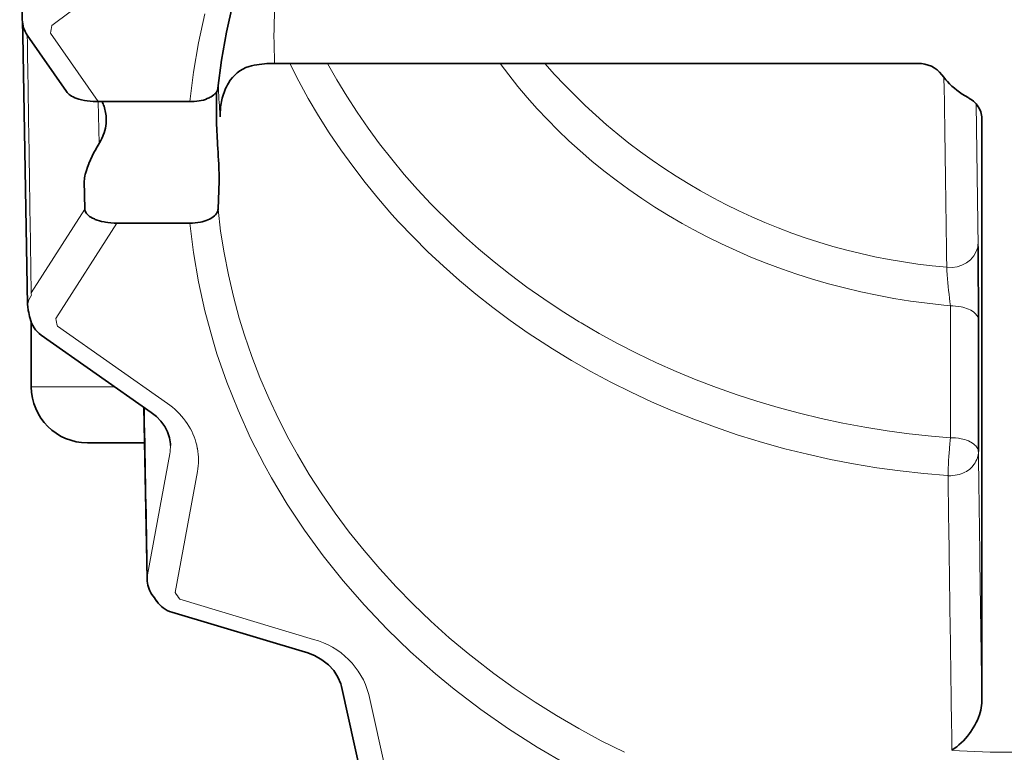
# Model space of a CAD drawing. Units: inches. Extents: x -69 to 81, y -7 to 97.
# Drawn here: x 20 to 21, y 55 to 56 of the extents above; entities that cross this region are included whole.
import ezdxf

# ---------------------------------------------------------------- set-up
doc = ezdxf.new("R2010")
doc.units = ezdxf.units.IN
doc.header["$MEASUREMENT"] = 0

# ---------------------------------------------------------------- blocks, each defined once
blk = doc.blocks.new('NCB-H (190- 240-250)')
at = {"color": 9, "lineweight": 35}
for p, q in [((11.47005, -0.52981), (11.46821, -0.4294)), ((11.61771, -0.51879), (11.61329, -0.53847)), ((11.47018, -0.53178), (11.47035, -0.54071)), ((11.61329, -0.53847), (11.60983, -0.55823)), ((11.47035, -0.54071), (11.47381, -0.73004)), ((11.50095, -0.58026), (11.47354, -0.54065)), ((11.60983, -0.55823), (11.60734, -0.57796)), ((11.62919, -0.56261), (11.63095, -0.5622)), ((11.63095, -0.5622), (11.63272, -0.56183)), ((11.63272, -0.56183), (11.6345, -0.5615)), ((11.6345, -0.5615), (11.63629, -0.56123)), ((11.63629, -0.56123), (11.63809, -0.561)), ((11.63809, -0.561), (11.63989, -0.56081)), ((11.63989, -0.56081), (11.64169, -0.56067)), ((11.64169, -0.56067), (11.64248, -0.56062)), ((11.64248, -0.56062), (11.64428, -0.56053)), ((11.64428, -0.56053), (11.64609, -0.56049)), ((11.64609, -0.56049), (11.64712, -0.56048)), ((11.64712, -0.56048), (12.09859, -0.56048)), ((12.11527, -0.56848), (12.11659, -0.57022)), ((12.11659, -0.57022), (12.11798, -0.57192)), ((12.11798, -0.57192), (12.11912, -0.57319)), ((12.11912, -0.57319), (12.12066, -0.57479)), ((11.5015, -0.58097), (11.50095, -0.58026)), ((11.60672, -0.57995), (11.60632, -0.58061)), ((11.60702, -0.5793), (11.60672, -0.57995)), ((11.60723, -0.57863), (11.60702, -0.5793)), ((11.60734, -0.57796), (11.60723, -0.57863)), ((12.12066, -0.57479), (12.12228, -0.57635)), ((12.12228, -0.57635), (12.12399, -0.57786)), ((12.12399, -0.57786), (12.12577, -0.57931)), ((12.12577, -0.57931), (12.12763, -0.5807)), ((11.50213, -0.58164), (11.5015, -0.58097)), ((11.50285, -0.58228), (11.50213, -0.58164)), ((11.50368, -0.58289), (11.50285, -0.58228)), ((11.50463, -0.58347), (11.50368, -0.58289)), ((11.5057, -0.58403), (11.50463, -0.58347)), ((11.50693, -0.58456), (11.5057, -0.58403)), ((11.50833, -0.58507), (11.50693, -0.58456)), ((11.50969, -0.58549), (11.50833, -0.58507)), ((11.51163, -0.58601), (11.50969, -0.58549)), ((11.51358, -0.58644), (11.51163, -0.58601)), ((11.51557, -0.58678), (11.51358, -0.58644)), ((11.5176, -0.58704), (11.51557, -0.58678)), ((11.5197, -0.58721), (11.5176, -0.58704)), ((11.52188, -0.58729), (11.5197, -0.58721)), ((11.59244, -0.58707), (11.59067, -0.58722)), ((11.59408, -0.58685), (11.59244, -0.58707)), ((11.59562, -0.58656), (11.59408, -0.58685)), ((11.59709, -0.58619), (11.59562, -0.58656)), ((11.5985, -0.58574), (11.59709, -0.58619)), ((11.59987, -0.58521), (11.5985, -0.58574)), ((11.60121, -0.5846), (11.59987, -0.58521)), ((11.60135, -0.58453), (11.60121, -0.5846)), ((11.60253, -0.58389), (11.60135, -0.58453)), ((11.60355, -0.58324), (11.60253, -0.58389)), ((11.60444, -0.58258), (11.60355, -0.58324)), ((11.60519, -0.58192), (11.60444, -0.58258)), ((11.60581, -0.58126), (11.60519, -0.58192)), ((11.60632, -0.58061), (11.60581, -0.58126)), ((12.12763, -0.5807), (12.12956, -0.58203)), ((12.12956, -0.58203), (12.13154, -0.58329)), ((12.13154, -0.58329), (12.13358, -0.58447)), ((12.13358, -0.58447), (12.13398, -0.58468)), ((12.13398, -0.58468), (12.13417, -0.58479)), ((12.13417, -0.58479), (12.13534, -0.58549)), ((12.13534, -0.58549), (12.13644, -0.58626)), ((12.13644, -0.58626), (12.13746, -0.58709)), ((12.13746, -0.58709), (12.13841, -0.58798)), ((11.52295, -0.5873), (11.52188, -0.58729)), ((11.58761, -0.5873), (11.52295, -0.5873)), ((11.5887, -0.58729), (11.58761, -0.5873)), ((11.59067, -0.58722), (11.5887, -0.58729)), ((12.13841, -0.58798), (12.13928, -0.5889)), ((12.13928, -0.5889), (12.14006, -0.58987)), ((12.14006, -0.58987), (12.14075, -0.59088)), ((12.14075, -0.59088), (12.14136, -0.59193)), ((12.14136, -0.59193), (12.1419, -0.59303)), ((12.1419, -0.59303), (12.14204, -0.59337)), ((12.14204, -0.59337), (12.14247, -0.59452)), ((11.52894, -0.59947), (11.52892, -0.60106)), ((11.60894, -0.59795), (11.60895, -0.59462)), ((12.14247, -0.59452), (12.14279, -0.59568)), ((12.14279, -0.59568), (12.14303, -0.59684)), ((12.14303, -0.59684), (12.14317, -0.598)), ((12.14317, -0.598), (12.14322, -0.59913)), ((12.14322, -0.59913), (12.14322, -0.99012)), ((11.52792, -0.60766), (11.52744, -0.60931)), ((11.52831, -0.60599), (11.52792, -0.60766)), ((11.52861, -0.60433), (11.52831, -0.60599)), ((11.52881, -0.60269), (11.52861, -0.60433)), ((11.52892, -0.60106), (11.52881, -0.60269)), ((11.52514, -0.61467), (11.5243, -0.61612)), ((11.52591, -0.61316), (11.52514, -0.61467)), ((11.5266, -0.61158), (11.52591, -0.61316)), ((11.52686, -0.61094), (11.5266, -0.61158)), ((11.52744, -0.60931), (11.52686, -0.61094)), ((11.52109, -0.62157), (11.52033, -0.62299)), ((11.5225, -0.61907), (11.52109, -0.62157)), ((11.52399, -0.61663), (11.5225, -0.61907)), ((11.5243, -0.61612), (11.52399, -0.61663)), ((11.60711, -0.61761), (11.60702, -0.61612)), ((11.60726, -0.6203), (11.60711, -0.61761)), ((11.60741, -0.62299), (11.60726, -0.6203)), ((11.51786, -0.62813), (11.51677, -0.63072)), ((11.51905, -0.62555), (11.51786, -0.62813)), ((11.52033, -0.62299), (11.51905, -0.62555)), ((11.60756, -0.62567), (11.60741, -0.62299)), ((11.60769, -0.62836), (11.60756, -0.62567)), ((11.60783, -0.63105), (11.60769, -0.62836)), ((11.51575, -0.6334), (11.515, -0.63559)), ((11.51663, -0.63106), (11.51575, -0.6334)), ((11.51677, -0.63072), (11.51663, -0.63106)), ((11.60789, -0.6323), (11.60783, -0.63105)), ((11.608, -0.63499), (11.60789, -0.6323)), ((11.60809, -0.63769), (11.608, -0.63499)), ((11.51358, -0.64198), (11.51356, -0.64301)), ((11.5137, -0.64086), (11.51358, -0.64198)), ((11.51391, -0.63962), (11.5137, -0.64086)), ((11.51425, -0.63819), (11.51391, -0.63962)), ((11.51439, -0.63768), (11.51425, -0.63819)), ((11.515, -0.63559), (11.51439, -0.63768)), ((11.60806, -0.64301), (11.60811, -0.64038)), ((11.60811, -0.64038), (11.60809, -0.63769)), ((11.51356, -0.64301), (11.51396, -0.66278)), ((11.60737, -0.66287), (11.60806, -0.64301)), ((11.51396, -0.66278), (11.51402, -0.66343)), ((11.6073, -0.66353), (11.60737, -0.66287)), ((11.51402, -0.66343), (11.51416, -0.66406)), ((11.51416, -0.66406), (11.51441, -0.66469)), ((11.51441, -0.66469), (11.51475, -0.66531)), ((11.51475, -0.66531), (11.51519, -0.66593)), ((11.51519, -0.66593), (11.51575, -0.66656)), ((11.51575, -0.66656), (11.51643, -0.66719)), ((11.51643, -0.66719), (11.51725, -0.66782)), ((11.51725, -0.66782), (11.51822, -0.66845)), ((11.51822, -0.66845), (11.51934, -0.66907)), ((11.51934, -0.66907), (11.52062, -0.66968)), ((11.52062, -0.66968), (11.52116, -0.66992)), ((11.52116, -0.66992), (11.52265, -0.67048)), ((11.60023, -0.6703), (11.60144, -0.66972)), ((11.60144, -0.66972), (11.60192, -0.66948)), ((11.60192, -0.66948), (11.603, -0.66884)), ((11.603, -0.66884), (11.60396, -0.66818)), ((11.60396, -0.66818), (11.60479, -0.6675)), ((11.60479, -0.6675), (11.60549, -0.66683)), ((11.60549, -0.66683), (11.60606, -0.66616)), ((11.60606, -0.66616), (11.60653, -0.6655)), ((11.60653, -0.6655), (11.60688, -0.66484)), ((11.60688, -0.66484), (11.60714, -0.66418)), ((11.60714, -0.66418), (11.6073, -0.66353)), ((11.52265, -0.67048), (11.52414, -0.67096)), ((11.52414, -0.67096), (11.5257, -0.67137)), ((11.5257, -0.67137), (11.52739, -0.67172)), ((11.52739, -0.67172), (11.52837, -0.67188)), ((11.52837, -0.67188), (11.53004, -0.67212)), ((11.53004, -0.67212), (11.53224, -0.67235)), ((11.53224, -0.67235), (11.5344, -0.6725)), ((11.5344, -0.6725), (11.53648, -0.67254)), ((11.53648, -0.67254), (11.58761, -0.67254)), ((11.58761, -0.67254), (11.58945, -0.6725)), ((11.58945, -0.6725), (11.59134, -0.67235)), ((11.59134, -0.67235), (11.59325, -0.67212)), ((11.59325, -0.67212), (11.59508, -0.67181)), ((11.59508, -0.67181), (11.59617, -0.67158)), ((11.59617, -0.67158), (11.59763, -0.67121)), ((11.59763, -0.67121), (11.59897, -0.67079)), ((11.59897, -0.67079), (11.60023, -0.6703)), ((12.14064, -0.68893), (12.14064, -0.68914)), ((12.14064, -0.68914), (12.14069, -0.69429)), ((12.14069, -0.69429), (12.14073, -0.69943)), ((12.14073, -0.69943), (12.14076, -0.70437)), ((12.14076, -0.70437), (12.1408, -0.70951)), ((12.1408, -0.70951), (12.14082, -0.71466)), ((12.14082, -0.71466), (12.14084, -0.7198)), ((12.14084, -0.7198), (12.14086, -0.72495)), ((12.14086, -0.72495), (12.14087, -0.73009)), ((12.14087, -0.73009), (12.14088, -0.73524)), ((12.14088, -0.73524), (12.14088, -0.74038)), ((11.47634, -0.74219), (11.47634, -0.7874)), ((12.14088, -0.74038), (12.14088, -0.83294)), ((11.48336, -0.75113), (11.56054, -0.80539)), ((11.5554, -0.80177), (11.55761, -0.92242)), ((11.56054, -0.80539), (11.56416, -0.80828)), ((11.56416, -0.80828), (11.56734, -0.81158)), ((11.56734, -0.81158), (11.56996, -0.81521)), ((11.56996, -0.81521), (11.57197, -0.8191)), ((11.57197, -0.8191), (11.57332, -0.82319)), ((11.51572, -0.82677), (11.55586, -0.82677)), ((11.57332, -0.82319), (11.57396, -0.82743)), ((11.57396, -0.82743), (11.574, -0.82852)), ((11.574, -0.82852), (11.574, -0.82858)), ((11.57487, -0.94559), (11.66883, -0.97372)), ((11.66883, -0.97372), (11.66958, -0.97395)), ((11.66958, -0.97395), (11.67511, -0.97613)), ((11.67511, -0.97613), (11.68024, -0.97902)), ((11.68024, -0.97902), (11.68478, -0.98256)), ((11.68478, -0.98256), (11.68858, -0.98666)), ((11.68858, -0.98666), (11.69151, -0.99119)), ((11.69151, -0.99119), (11.69349, -0.99602)), ((12.14322, -0.99012), (12.14322, -0.99189)), ((12.14322, -0.99189), (12.14322, -0.99365)), ((12.14322, -0.99365), (12.14322, -0.99542)), ((11.69349, -0.99602), (11.69395, -0.99778)), ((11.69395, -0.99778), (11.7128, -1.08231)), ((12.14322, -0.99542), (12.14322, -0.99719)), ((12.14322, -0.99719), (12.14323, -0.99896)), ((12.14323, -0.99896), (12.14323, -1.00073)), ((12.14323, -1.00073), (12.14323, -1.00249)), ((12.14325, -1.0078), (12.1432, -1.00938)), ((12.14323, -1.00249), (12.14323, -1.00318)), ((12.14323, -1.00318), (12.14324, -1.00495)), ((12.14324, -1.00495), (12.14324, -1.00672)), ((12.14324, -1.00672), (12.14325, -1.0078)), ((12.14251, -1.01432), (12.14209, -1.01602)), ((12.14284, -1.01264), (12.14251, -1.01432)), ((12.14307, -1.011), (12.14284, -1.01264)), ((12.1432, -1.00938), (12.14307, -1.011)), ((12.14018, -1.02131), (12.13933, -1.02312)), ((12.14092, -1.01952), (12.14018, -1.02131)), ((12.14156, -1.01776), (12.14092, -1.01952)), ((12.14209, -1.01602), (12.14156, -1.01776)), ((12.13572, -1.0292), (12.13456, -1.03083)), ((12.13611, -1.02862), (12.13572, -1.0292)), ((12.13729, -1.02678), (12.13611, -1.02862)), ((12.13836, -1.02494), (12.13729, -1.02678)), ((12.13933, -1.02312), (12.13836, -1.02494)), ((12.13031, -1.03583), (12.1288, -1.03733)), ((12.13178, -1.03424), (12.13031, -1.03583)), ((12.1332, -1.03257), (12.13178, -1.03424)), ((12.13456, -1.03083), (12.1332, -1.03257)), ((12.12398, -1.04135), (12.12228, -1.04252)), ((12.12563, -1.04009), (12.12398, -1.04135)), ((12.12724, -1.03876), (12.12563, -1.04009)), ((12.1288, -1.03733), (12.12724, -1.03876))]:
    blk.add_line(p, q, dxfattribs=at)
at = {"color": 9, "lineweight": 9}
for p, q in [((11.56582, -0.47751), (11.49072, -0.53391)), ((11.59365, -0.54616), (11.59817, -0.52564)), ((11.47298, -0.54066), (11.47296, -0.53973)), ((11.48973, -0.53929), (11.52339, -0.58729)), ((11.59013, -0.56674), (11.59365, -0.54616)), ((11.65768, -0.56054), (11.66397, -0.57287)), ((11.69072, -0.57203), (11.68422, -0.56049)), ((11.80534, -0.5605), (11.81141, -0.5686)), ((11.58761, -0.5873), (11.59013, -0.56674)), ((11.66397, -0.57287), (11.67069, -0.5851)), ((11.69764, -0.58346), (11.69072, -0.57203)), ((11.81141, -0.5686), (11.81776, -0.5766)), ((11.81776, -0.5766), (11.82438, -0.58449)), ((11.67069, -0.5851), (11.67785, -0.59722)), ((11.70495, -0.59477), (11.69764, -0.58346)), ((11.82438, -0.58449), (11.83128, -0.59226)), ((11.52339, -0.58729), (11.52399, -0.61663)), ((11.60894, -0.59795), (11.60916, -0.592)), ((11.60916, -0.592), (11.60894, -0.59795)), ((11.83128, -0.59226), (11.83845, -0.5999)), ((12.13929, -0.58898), (12.14064, -0.68894)), ((11.67785, -0.59722), (11.68544, -0.6092)), ((11.71266, -0.60594), (11.70495, -0.59477)), ((11.83845, -0.5999), (11.84588, -0.6074)), ((11.72076, -0.61695), (11.71266, -0.60594)), ((11.84588, -0.6074), (11.85356, -0.61475)), ((11.68544, -0.6092), (11.69344, -0.62104)), ((11.85356, -0.61475), (11.8615, -0.62195)), ((11.69344, -0.62104), (11.70185, -0.6327)), ((11.72923, -0.62779), (11.72076, -0.61695)), ((11.73807, -0.63843), (11.72923, -0.62779)), ((11.8615, -0.62195), (11.86969, -0.62899)), ((11.70185, -0.6327), (11.71066, -0.64417)), ((11.86969, -0.62899), (11.87811, -0.63585)), ((11.74726, -0.64887), (11.73807, -0.63843)), ((11.87811, -0.63585), (11.88675, -0.64252)), ((11.71066, -0.64417), (11.71986, -0.65543)), ((11.75679, -0.65907), (11.74726, -0.64887)), ((11.88675, -0.64252), (11.89562, -0.64901)), ((11.89562, -0.64901), (11.90469, -0.65529)), ((11.71986, -0.65543), (11.72942, -0.66645)), ((11.90469, -0.65529), (11.91396, -0.66135)), ((11.51396, -0.66278), (11.47628, -0.72148)), ((11.60921, -0.67817), (11.60737, -0.66287)), ((11.75931, -0.66167), (11.75679, -0.65907)), ((11.76924, -0.67155), (11.75931, -0.66167)), ((11.91396, -0.66135), (11.92341, -0.6672)), ((11.72942, -0.66645), (11.73411, -0.67162)), ((11.92341, -0.6672), (11.93304, -0.67281)), ((11.53648, -0.67254), (11.49349, -0.73952)), ((11.59013, -0.6931), (11.58761, -0.67254)), ((11.73411, -0.67162), (11.74419, -0.68226)), ((11.77952, -0.68121), (11.76924, -0.67155)), ((11.93304, -0.67281), (11.94066, -0.67703)), ((11.61163, -0.69348), (11.60921, -0.67817)), ((11.74419, -0.68226), (11.75465, -0.69267)), ((11.79015, -0.69064), (11.77952, -0.68121)), ((11.94066, -0.67703), (11.95056, -0.68221)), ((11.95056, -0.68221), (11.96064, -0.68717)), ((11.80112, -0.69982), (11.79015, -0.69064)), ((11.96064, -0.68717), (11.97089, -0.69189)), ((11.59365, -0.71369), (11.59013, -0.6931)), ((11.61462, -0.70878), (11.61163, -0.69348)), ((11.75465, -0.69267), (11.76549, -0.70284)), ((11.97089, -0.69189), (11.98132, -0.69637)), ((11.98132, -0.69637), (11.9919, -0.70062)), ((11.76549, -0.70284), (11.7767, -0.71276)), ((11.81242, -0.70875), (11.80112, -0.69982)), ((11.9919, -0.70062), (12.00265, -0.70462)), ((12.00265, -0.70462), (12.01355, -0.70837)), ((12.11866, -0.70355), (12.11878, -0.70606)), ((11.61818, -0.72402), (11.61462, -0.70878)), ((11.82404, -0.71742), (11.81242, -0.70875)), ((12.01355, -0.70837), (12.02458, -0.71186)), ((12.11878, -0.70606), (12.11898, -0.70875)), ((12.11898, -0.70875), (12.11899, -0.70897)), ((12.11899, -0.70897), (12.11921, -0.71168)), ((11.59817, -0.7342), (11.59365, -0.71369)), ((11.7767, -0.71276), (11.78827, -0.72242)), ((11.83598, -0.72582), (11.82404, -0.71742)), ((12.02458, -0.71186), (12.03574, -0.7151)), ((12.03574, -0.7151), (12.04702, -0.71807)), ((12.04702, -0.71807), (12.05842, -0.72078)), ((12.11921, -0.71168), (12.11946, -0.71439)), ((12.11946, -0.71439), (12.11971, -0.7171)), ((12.11971, -0.7171), (12.11999, -0.7198)), ((11.6223, -0.73917), (11.61818, -0.72402)), ((11.78827, -0.72242), (11.80019, -0.73181)), ((12.05842, -0.72078), (12.0699, -0.72321)), ((12.0699, -0.72321), (12.08148, -0.72537)), ((12.08148, -0.72537), (12.09312, -0.72725)), ((12.11999, -0.7198), (12.12027, -0.7225)), ((12.12027, -0.7225), (12.12057, -0.72521)), ((12.12057, -0.72521), (12.12088, -0.72791)), ((11.80019, -0.73181), (11.81246, -0.74092)), ((11.84821, -0.73393), (11.83598, -0.72582)), ((12.09312, -0.72725), (12.10483, -0.72885)), ((12.10483, -0.72885), (12.11659, -0.73017)), ((12.11659, -0.73017), (12.12119, -0.73061)), ((12.12088, -0.72791), (12.12119, -0.73061)), ((12.12119, -0.73061), (12.12302, -0.73065)), ((12.12119, -0.73061), (12.12119, -0.82317)), ((12.12302, -0.73065), (12.1249, -0.73079)), ((12.1249, -0.73079), (12.12681, -0.73102)), ((12.12681, -0.73102), (12.1287, -0.73135)), ((12.1287, -0.73135), (12.12987, -0.7316)), ((12.12987, -0.7316), (12.13131, -0.73197)), ((12.13131, -0.73197), (12.13263, -0.7324)), ((11.60367, -0.75456), (11.59817, -0.7342)), ((11.62599, -0.7512), (11.6223, -0.73917)), ((11.86074, -0.74175), (11.84821, -0.73393)), ((12.13263, -0.7324), (12.13387, -0.73289)), ((12.13387, -0.73289), (12.13507, -0.73346)), ((12.13507, -0.73346), (12.13559, -0.73375)), ((12.13559, -0.73375), (12.13665, -0.73439)), ((12.13665, -0.73439), (12.13759, -0.73506)), ((12.13759, -0.73506), (12.1384, -0.73574)), ((12.1384, -0.73574), (12.13908, -0.73642)), ((12.13908, -0.73642), (12.13965, -0.73709)), ((12.13965, -0.73709), (12.1401, -0.73776)), ((12.1401, -0.73776), (12.14044, -0.73842)), ((12.14044, -0.73842), (12.14068, -0.73907)), ((12.14068, -0.73907), (12.14082, -0.73972)), ((11.49468, -0.74487), (11.57186, -0.79912)), ((11.81246, -0.74092), (11.82506, -0.74974)), ((11.86207, -0.74255), (11.86074, -0.74175)), ((11.8749, -0.75002), (11.86207, -0.74255)), ((12.14082, -0.73972), (12.14088, -0.74038)), ((11.6311, -0.76607), (11.62599, -0.7512)), ((11.82506, -0.74974), (11.83797, -0.75824)), ((11.88801, -0.75719), (11.8749, -0.75002)), ((11.60663, -0.7642), (11.60367, -0.75456)), ((11.83797, -0.75824), (11.84213, -0.76087)), ((11.90137, -0.76403), (11.88801, -0.75719)), ((11.61355, -0.78417), (11.60663, -0.7642)), ((11.63677, -0.78082), (11.6311, -0.76607)), ((11.84213, -0.76087), (11.85545, -0.76896)), ((11.91499, -0.77054), (11.90137, -0.76403)), ((11.85545, -0.76896), (11.86906, -0.77671)), ((11.92884, -0.77672), (11.91499, -0.77054)), ((11.86906, -0.77671), (11.88296, -0.78413)), ((11.94291, -0.78255), (11.92884, -0.77672)), ((11.47634, -0.7874), (11.53495, -0.7874)), ((11.62143, -0.80391), (11.61355, -0.78417)), ((11.64298, -0.79542), (11.63677, -0.78082)), ((11.88296, -0.78413), (11.89714, -0.7912)), ((11.9572, -0.78803), (11.94291, -0.78255)), ((11.89714, -0.7912), (11.91157, -0.79792)), ((11.97169, -0.79315), (11.9572, -0.78803)), ((11.9855, -0.79763), (11.97169, -0.79315)), ((11.57186, -0.79912), (11.57353, -0.80035)), ((11.57353, -0.80035), (11.57533, -0.80177)), ((11.64975, -0.80985), (11.64298, -0.79542)), ((11.91157, -0.79792), (11.92625, -0.80427)), ((12.00034, -0.80203), (11.9855, -0.79763)), ((11.55576, -0.80547), (11.5557, -0.80198)), ((11.57533, -0.80177), (11.57706, -0.80326)), ((11.57706, -0.80326), (11.57872, -0.80481)), ((11.57872, -0.80481), (11.5803, -0.80641)), ((11.5803, -0.80641), (11.5818, -0.80807)), ((11.5818, -0.80807), (11.58322, -0.80976)), ((11.63027, -0.82338), (11.62143, -0.80391)), ((11.92625, -0.80427), (11.94117, -0.81025)), ((12.01534, -0.80606), (12.00034, -0.80203)), ((12.03051, -0.80971), (12.01534, -0.80606)), ((11.58322, -0.80976), (11.58455, -0.81149)), ((11.58455, -0.81149), (11.58578, -0.81326)), ((11.58578, -0.81326), (11.58692, -0.81505)), ((11.58692, -0.81505), (11.58797, -0.81687)), ((11.65705, -0.82409), (11.64975, -0.80985)), ((11.94117, -0.81025), (11.95631, -0.81585)), ((12.04581, -0.81297), (12.03051, -0.80971)), ((12.06123, -0.81585), (12.04581, -0.81297)), ((11.58797, -0.81687), (11.58893, -0.8187)), ((11.58893, -0.8187), (11.58979, -0.82056)), ((11.58979, -0.82056), (11.59057, -0.82245)), ((11.95631, -0.81585), (11.97165, -0.82106)), ((11.97165, -0.82106), (11.97384, -0.82176)), ((11.97384, -0.82176), (11.98939, -0.82652)), ((12.07676, -0.81832), (12.06123, -0.81585)), ((12.09237, -0.8204), (12.07676, -0.81832)), ((12.10804, -0.82208), (12.09237, -0.8204)), ((12.12119, -0.82317), (12.10804, -0.82208)), ((11.59057, -0.82245), (11.59127, -0.8244)), ((11.59127, -0.8244), (11.59188, -0.82638)), ((11.59188, -0.82638), (11.59241, -0.8284)), ((11.59241, -0.8284), (11.59284, -0.83045)), ((11.64005, -0.84253), (11.63027, -0.82338)), ((11.6631, -0.83503), (11.65705, -0.82409)), ((11.98939, -0.82652), (12.00514, -0.83088)), ((12.12057, -0.83033), (12.12079, -0.82767)), ((12.12079, -0.82767), (12.12102, -0.82501)), ((12.12102, -0.82501), (12.12119, -0.82317)), ((12.12119, -0.82317), (12.12302, -0.82322)), ((12.12302, -0.82322), (12.1249, -0.82336)), ((12.1249, -0.82336), (12.12681, -0.82359)), ((12.12681, -0.82359), (12.1287, -0.82391)), ((12.1287, -0.82391), (12.12987, -0.82416)), ((12.12987, -0.82416), (12.13131, -0.82454)), ((12.13131, -0.82454), (12.13263, -0.82496)), ((12.13263, -0.82496), (12.13387, -0.82546)), ((12.13387, -0.82546), (12.13506, -0.82603)), ((12.13506, -0.82603), (12.13558, -0.82631)), ((12.13558, -0.82631), (12.13665, -0.82695)), ((12.13665, -0.82695), (12.13759, -0.82762)), ((12.13759, -0.82762), (12.1384, -0.8283)), ((12.1384, -0.8283), (12.13908, -0.82898)), ((12.13908, -0.82898), (12.13965, -0.82965)), ((11.55785, -0.91946), (11.57352, -0.83445)), ((11.59284, -0.83045), (11.59289, -0.83068)), ((11.59289, -0.83068), (11.59322, -0.83274)), ((11.59322, -0.83274), (11.59346, -0.83481)), ((11.59346, -0.83481), (11.59361, -0.83687)), ((11.67133, -0.84888), (11.6631, -0.83503)), ((12.00514, -0.83088), (12.02106, -0.83484)), ((12.02106, -0.83484), (12.03713, -0.83839)), ((12.12011, -0.83648), (12.1203, -0.83382)), ((12.1203, -0.83382), (12.12051, -0.83115)), ((12.12051, -0.83115), (12.12057, -0.83033)), ((12.13965, -0.82965), (12.1401, -0.83032)), ((12.1401, -0.83032), (12.14044, -0.83098)), ((12.14044, -0.83098), (12.14068, -0.83164)), ((12.14069, -0.83512), (12.14046, -0.83624)), ((12.14068, -0.83164), (12.14082, -0.83229)), ((12.14083, -0.83402), (12.14069, -0.83512)), ((12.14082, -0.83229), (12.14088, -0.83294)), ((12.14088, -0.83294), (12.14083, -0.83402)), ((11.59362, -0.84096), (11.59349, -0.84297)), ((11.59361, -0.83687), (11.59366, -0.83893)), ((11.59366, -0.83893), (11.59362, -0.84096)), ((11.64487, -0.85123), (11.64005, -0.84253)), ((12.03713, -0.83839), (12.05334, -0.84152)), ((12.05334, -0.84152), (12.06966, -0.84423)), ((12.11967, -0.84449), (12.11979, -0.84182)), ((12.11979, -0.84182), (12.11993, -0.83915)), ((12.11993, -0.83915), (12.12011, -0.83648)), ((12.13783, -0.84183), (12.13704, -0.84287)), ((12.13855, -0.84075), (12.13783, -0.84183)), ((12.13917, -0.83964), (12.13855, -0.84075)), ((12.13969, -0.83851), (12.13917, -0.83964)), ((12.14013, -0.83738), (12.13969, -0.83851)), ((12.14046, -0.83624), (12.14013, -0.83738)), ((11.59296, -0.84689), (11.57729, -0.9319)), ((11.59326, -0.84495), (11.59296, -0.84689)), ((11.59349, -0.84297), (11.59326, -0.84495)), ((11.68013, -0.86256), (11.67133, -0.84888)), ((12.06966, -0.84423), (12.08608, -0.84652)), ((12.08608, -0.84652), (12.10256, -0.84837)), ((12.10256, -0.84837), (12.1191, -0.84979)), ((12.11956, -0.84983), (12.11959, -0.84716)), ((12.11959, -0.84716), (12.11967, -0.84449)), ((12.12455, -0.84958), (12.12304, -0.84976)), ((12.12601, -0.84931), (12.12455, -0.84958)), ((12.12742, -0.84897), (12.12601, -0.84931)), ((12.12877, -0.84854), (12.12742, -0.84897)), ((12.13006, -0.84804), (12.12877, -0.84854)), ((12.13128, -0.84747), (12.13006, -0.84804)), ((12.13243, -0.84684), (12.13128, -0.84747)), ((12.13351, -0.84614), (12.13243, -0.84684)), ((12.13452, -0.84538), (12.13351, -0.84614)), ((12.13548, -0.84454), (12.13452, -0.84538)), ((12.13639, -0.84362), (12.13548, -0.84454)), ((12.13704, -0.84287), (12.13639, -0.84362)), ((11.65599, -0.86982), (11.64487, -0.85123)), ((12.1191, -0.84979), (12.11956, -0.84983)), ((12.11994, -0.84984), (12.11956, -0.84983)), ((12.1215, -0.84984), (12.11994, -0.84984)), ((12.12304, -0.84976), (12.1215, -0.84984)), ((11.68949, -0.87607), (11.68013, -0.86256)), ((11.6681, -0.88811), (11.65599, -0.86982)), ((11.6994, -0.88937), (11.68949, -0.87607)), ((11.68116, -0.90606), (11.6681, -0.88811)), ((11.70984, -0.90244), (11.6994, -0.88937)), ((11.72081, -0.91526), (11.70984, -0.90244)), ((11.69516, -0.92363), (11.68116, -0.90606)), ((11.73229, -0.9278), (11.72081, -0.91526)), ((11.71008, -0.94075), (11.69516, -0.92363)), ((11.74426, -0.94005), (11.73229, -0.9278)), ((11.58052, -0.93658), (11.67447, -0.9647)), ((11.72587, -0.95736), (11.71008, -0.94075)), ((11.75671, -0.95196), (11.74426, -0.94005)), ((11.7696, -0.96351), (11.75671, -0.95196)), ((11.74249, -0.97342), (11.72587, -0.95736)), ((11.78292, -0.97468), (11.7696, -0.96351)), ((11.75989, -0.98885), (11.74249, -0.97342)), ((11.78706, -0.97801), (11.78292, -0.97468)), ((11.80089, -0.98864), (11.78706, -0.97801)), ((11.77312, -0.99974), (11.75989, -0.98885)), ((11.81515, -0.99889), (11.80089, -0.98864)), ((11.79174, -1.01395), (11.77312, -0.99974)), ((11.82984, -1.00875), (11.81515, -0.99889)), ((11.71316, -1.00334), (11.73201, -1.08787)), ((11.81112, -1.0275), (11.79174, -1.01395)), ((11.84493, -1.0182), (11.82984, -1.00875)), ((11.86042, -1.02722), (11.84493, -1.0182)), ((11.83124, -1.04035), (11.81112, -1.0275)), ((11.87631, -1.03582), (11.86042, -1.02722)), ((11.89256, -1.04397), (11.87631, -1.03582)), ((11.85207, -1.05249), (11.83124, -1.04035))]:
    blk.add_line(p, q, dxfattribs=at)
for centre, radius, start, end in [((12.03609, -0.54134), 0.38945, 177.18233, 182.81767), ((12.0886, -0.64691), 0.60846, 169.29709, 169.81215), ((-1561.67179, -24.44657), 1573.32697, 0.86402853, 0.87061446), ((12.15441, -0.28351), 0.42156, 221.08088, 265.13511), ((3135.96369, 44.37012), 3124.1702, 180.82421364, 180.82665806), ((12.01604, -0.56119), 0.40875, 182.0575, 183.41544), ((12.04099, -0.5597), 0.43374, 183.41537, 184.62107), ((12.08912, -0.55503), 0.48209, 184.71389, 185.10819), ((12.12164, -0.68419), 0.01958, 261.25355, 345.97856), ((12.12643, -0.68673), 0.01417, 351.13138, 0.03515), ((11.48693, -0.73119), 0.01318, 142.24941, 174.98723), ((11.48406, -0.72121), 0.00779, 181.99093, 194.20134), ((12.02783, -0.62293), 0.54692, 192.30867, 192.88281), ((-458.85315, -9.46587), 470.48863, 1.0408327, 1.0547163), ((11.54444, -0.82908), 0.02957, 349.53655, 0.96199), ((-1634.95488, -23.24023), 1647.24816, 0.77332802, 0.77941046), ((-8124.60103, -115.837), 8137.53305, 0.808286407, 0.80964328), ((11.57267, -0.92216), 0.01507, 169.68986, 181.0053), ((12.12468, -0.55635), 0.66383, 214.45308, 214.94343), ((11.6606, -1.01729), 0.05438, 14.85953, 75.21868), ((12.16532, -0.40016), 0.6438, 266.16689, 273.83311)]:
    blk.add_arc(centre, radius, start, end, dxfattribs=at)
at = {"color": 9, "lineweight": 35}
for centre, radius, start, end in [((11.48974, -0.52944), 0.0197, 181.0716, 214.68279), ((11.63686, -0.58688), 0.02545, 107.54131, 150.42343), ((12.09887, -0.58129), 0.02081, 37.98631, 90.7706), ((11.64867, -0.59458), 0.03953, 149.17435, 165.84022), ((12.02633, -0.59052), 0.42009, 178.63134, 183.49421), ((11.6553, -0.59632), 0.04639, 165.75976, 177.91011), ((11.49857, -0.60019), 0.03037, 18.46285, 25.13997), ((11.49874, -0.60015), 0.0302, 1.29353, 18.49017), ((11.49341, -0.72969), 0.01961, 181.00831, 192.27248), ((12.0874, -0.60006), 0.62758, 192.31022, 192.82936), ((11.49469, -0.73501), 0.0197, 192.89563, 234.88478), ((11.51572, -0.7874), 0.03937, 180.00153, 270.00151), ((11.57729, -0.92206), 0.01969, 181.03874, 214.38995), ((12.01688, -0.62152), 0.5522, 214.36097, 214.97019), ((11.58052, -0.92672), 0.01969, 214.97052, 253.33368)]:
    blk.add_arc(centre, radius, start, end, dxfattribs=at)

msp = doc.modelspace()

# ---------------------------------------------------------------- block references
at = {"color": 9}
msp.add_blockref('NCB-H (190- 240-250)', (8.58423, 56.22001), dxfattribs=at)

doc.saveas('drawing.dxf')
